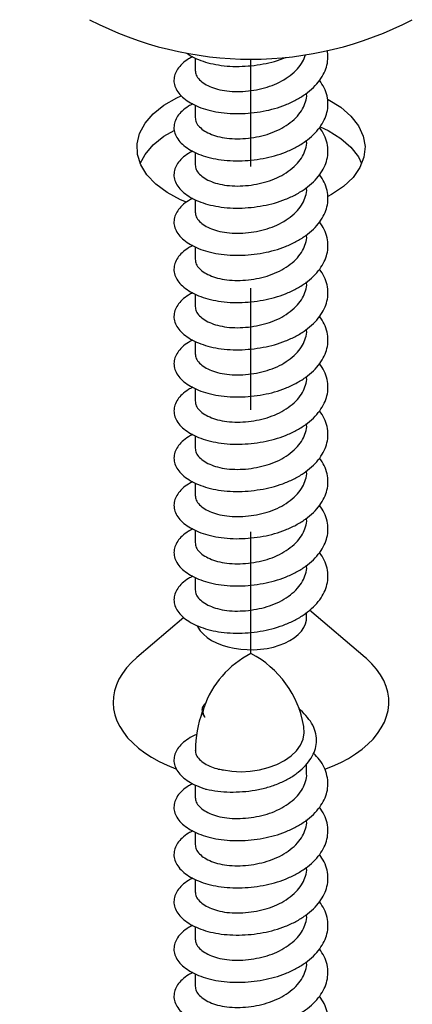
# Model space of a CAD drawing. Units: inches. Extents: x -41 to 857, y 0 to 277.
# Drawn here: x 75 to 75, y 68 to 69 of the extents above; entities that cross this region are included whole.
import ezdxf
from ezdxf import colors
from ezdxf.entities.mleader import LeaderData, LeaderLine
from ezdxf.math import Vec2, Vec3

# ---------------------------------------------------------------- set-up
doc = ezdxf.new("R2010")
doc.units = ezdxf.units.IN
doc.header["$LTSCALE"] = 0.5
doc.header["$MEASUREMENT"] = 0
doc.linetypes.add('CENTER2', pattern=[1.125, 0.75, -0.125, 0.125, -0.125])
doc.layers.add('Center', color=1, linetype='CENTER2')
doc.layers.add('Detail', color=251, linetype='Continuous')
doc.layers.add('Text', color=40, linetype='Continuous', lineweight=30)
doc.styles.get("Standard").update_dxf_attribs({"font": 'arial.ttf'})

# ---------------------------------------------------------------- blocks, each defined once
blk = doc.blocks.new('#14 X 1.75 FH TEK SCREW-ISO1')
for p, q in [((0.0915, -0.1974), (0.0915, -0.1814)), ((-0.0914, -0.2159), (-0.0914, -0.2362)), ((0.0915, -0.275), (0.0915, -0.2734)), ((-0.0915, -0.2935), (-0.0915, -0.3138)), ((0.0915, -0.3526), (0.0915, -0.351)), ((-0.0915, -0.371), (-0.0915, -0.3913)), ((0.0915, -0.4301), (0.0915, -0.4286)), ((-0.0915, -0.4486), (-0.0915, -0.4689)), ((0.0915, -0.5077), (0.0915, -0.5061)), ((-0.0915, -0.5262), (-0.0915, -0.5465))]:
    blk.add_line(p, q)
at = {"flags": 128}
blk.add_lwpolyline([(-0.045, -0.191), (-0.0313, -0.1932), (-0.0163, -0.1941), (-0.0013, -0.1934), (0.0141, -0.1911), (0.0285, -0.1874), (0.0426, -0.1822), (0.055, -0.1759), (0.0661, -0.1682), (0.0749, -0.1598), (0.0817, -0.1504), (0.0859, -0.1407), (0.0877, -0.1304), (0.087, -0.1204), (0.0868, -0.1197)], dxfattribs=at)
for centre, radius, start, end in [((0.0706, -0.1397), 0.1565, 116.8012, 161.1109), ((-0.0761, -0.1465), 0.1651, 9.3474, 62.5475), ((0.0958, -0.1601), 0.1871, 159.8425, 179.7093), ((-0.0636, -0.0957), 0.0152, 154.2962, 215.6813)]:
    blk.add_arc(centre, radius, start, end)
for points, knots in [([(-0.0742, -0.0812), (-0.0754, -0.0824), (-0.0787, -0.0857), (-0.0807, -0.0915), (-0.0803, -0.0983), (-0.0774, -0.1025), (-0.076, -0.1046)], [0, 0, 0, 0, 0.161537, 0.444163, 0.725019, 1, 1, 1, 1]), ([(-0.0735, -0.2228), (-0.0673, -0.2241), (-0.0548, -0.2266), (-0.0345, -0.2278), (-0.0136, -0.2272), (0.0072, -0.2246), (0.0275, -0.22), (0.0465, -0.2134), (0.0635, -0.205), (0.0782, -0.1951), (0.0902, -0.1839), (0.0993, -0.1719), (0.1054, -0.1592), (0.1083, -0.1458), (0.1072, -0.1318), (0.1022, -0.1178), (0.0934, -0.1049), (0.0853, -0.0959), (0.0794, -0.0918), (0.0784, -0.0911)], [0, 0, 0, 0, 0.064878, 0.128954, 0.19241, 0.256232, 0.319265, 0.381487, 0.442824, 0.503325, 0.563181, 0.62236, 0.680756, 0.738344, 0.802046, 0.864738, 0.926615, 0.987589, 1, 1, 1, 1]), ([(-0.0892, -0.133), (-0.0893, -0.133), (-0.0945, -0.1349), (-0.1028, -0.1398), (-0.1134, -0.1476), (-0.1208, -0.1562), (-0.1254, -0.1655), (-0.127, -0.1749), (-0.1255, -0.1845), (-0.1208, -0.1938), (-0.113, -0.2026), (-0.1025, -0.2104), (-0.0895, -0.2174), (-0.079, -0.221), (-0.0735, -0.2229)], [0, 0, 0, 0, 0.001247, 0.093588, 0.184723, 0.273541, 0.360672, 0.450377, 0.542044, 0.634521, 0.726592, 0.817071, 0.904897, 1, 1, 1, 1]), ([(-0.0915, -0.1586), (-0.0911, -0.1613), (-0.0905, -0.1666), (-0.085, -0.174), (-0.0764, -0.1807), (-0.0657, -0.1862), (-0.0571, -0.1887), (-0.0532, -0.1899)], [0, 0, 0, 0, 0.204989, 0.416335, 0.624736, 0.826138, 1, 1, 1, 1]), ([(-0.0955, -0.2138), (-0.0979, -0.215), (-0.1048, -0.2184), (-0.1133, -0.2252), (-0.1208, -0.2338), (-0.1254, -0.2431), (-0.127, -0.2525), (-0.1255, -0.2621), (-0.1208, -0.2714), (-0.113, -0.2801), (-0.1025, -0.2879), (-0.0898, -0.2947), (-0.0749, -0.3003), (-0.058, -0.3044), (-0.0394, -0.3069), (-0.0196, -0.3075), (0.0004, -0.3064), (0.0201, -0.3035), (0.0391, -0.2992), (0.0573, -0.293), (0.0744, -0.285), (0.0898, -0.2754), (0.103, -0.2644), (0.1134, -0.2525), (0.1208, -0.2402), (0.1254, -0.2275), (0.127, -0.2142), (0.1255, -0.2006), (0.1208, -0.1872), (0.1133, -0.1746), (0.1062, -0.1671), (0.1028, -0.1635)], [0, 0, 0, 0, 0.019419, 0.054818, 0.089316, 0.123159, 0.158002, 0.193607, 0.229526, 0.265288, 0.300431, 0.334544, 0.368657, 0.403801, 0.439562, 0.475482, 0.511087, 0.545929, 0.579772, 0.614271, 0.649669, 0.685536, 0.721402, 0.756801, 0.791299, 0.825142, 0.859984, 0.895589, 0.931509, 0.96727, 1, 1, 1, 1]), ([(-0.0538, -0.1897), (-0.0536, -0.1898), (-0.0534, -0.1898), (-0.0532, -0.1899), (-0.0531, -0.1899), (-0.0531, -0.1899)], [0, 0, 0, 0, 0.00100005, 0.00100005, 0.001073746, 0.001073746, 0.001073746, 0.001073746]), ([(-0.0914, -0.2362), (-0.0911, -0.2388), (-0.0905, -0.2441), (-0.085, -0.2516), (-0.0764, -0.2583), (-0.0651, -0.264), (-0.0513, -0.2683), (-0.0354, -0.2708), (-0.0179, -0.2712), (0.0003, -0.2697), (0.018, -0.2663), (0.0351, -0.2612), (0.051, -0.2539), (0.0651, -0.2446), (0.0767, -0.2339), (0.0852, -0.2223), (0.09, -0.2103), (0.0921, -0.2018), (0.0915, -0.1975), (0.0915, -0.1974)], [0, 0, 0, 0, 0.062045, 0.126014, 0.189092, 0.250051, 0.311011, 0.374089, 0.438058, 0.501578, 0.563367, 0.623735, 0.686233, 0.750051, 0.81387, 0.876368, 0.936736, 0.998525, 1, 1, 1, 1]), ([(-0.0744, -0.2226), (-0.0741, -0.2227), (-0.0738, -0.2227), (-0.0735, -0.2228), (-0.0735, -0.2228), (-0.0735, -0.2228)], [0, 0, 0, 0, 0.00100005, 0.00100005, 0.001007517, 0.001007517, 0.001007517, 0.001007517]), ([(-0.0955, -0.2914), (-0.0979, -0.2926), (-0.1048, -0.296), (-0.1133, -0.3028), (-0.1208, -0.3114), (-0.1254, -0.3206), (-0.127, -0.3301), (-0.1255, -0.3397), (-0.1208, -0.349), (-0.113, -0.3577), (-0.1025, -0.3655), (-0.0898, -0.3723), (-0.0749, -0.3779), (-0.058, -0.382), (-0.0394, -0.3844), (-0.0196, -0.3851), (0.0004, -0.3839), (0.0201, -0.3811), (0.0391, -0.3767), (0.0573, -0.3706), (0.0744, -0.3626), (0.0898, -0.3529), (0.103, -0.342), (0.1134, -0.3301), (0.1208, -0.3178), (0.1254, -0.3051), (0.127, -0.2918), (0.1255, -0.2782), (0.121, -0.2649), (0.1155, -0.2566), (0.1128, -0.2525)], [0, 0, 0, 0, 0.020107, 0.056759, 0.092479, 0.127521, 0.163597, 0.200463, 0.237655, 0.274683, 0.311071, 0.346392, 0.381713, 0.418101, 0.455129, 0.492321, 0.529187, 0.565264, 0.600305, 0.636025, 0.672677, 0.709814, 0.746951, 0.783603, 0.819323, 0.854364, 0.890441, 0.927307, 0.964499, 1, 1, 1, 1]), ([(-0.0914, -0.3138), (-0.0911, -0.3164), (-0.0905, -0.3217), (-0.085, -0.3292), (-0.0764, -0.3359), (-0.0651, -0.3416), (-0.0513, -0.3459), (-0.0354, -0.3483), (-0.0179, -0.3488), (0.0003, -0.3473), (0.0181, -0.3439), (0.0351, -0.3387), (0.051, -0.3314), (0.0651, -0.3222), (0.0767, -0.3114), (0.0852, -0.2998), (0.09, -0.2878), (0.0921, -0.2794), (0.0915, -0.2751), (0.0915, -0.275)], [0, 0, 0, 0, 0.062045, 0.126014, 0.189092, 0.250051, 0.311011, 0.374089, 0.438058, 0.501578, 0.563367, 0.623735, 0.686233, 0.750051, 0.81387, 0.876368, 0.936736, 0.998525, 1, 1, 1, 1]), ([(-0.0955, -0.3689), (-0.0979, -0.3701), (-0.1048, -0.3735), (-0.1133, -0.3803), (-0.1208, -0.3889), (-0.1254, -0.3982), (-0.127, -0.4076), (-0.1255, -0.4172), (-0.1208, -0.4265), (-0.113, -0.4353), (-0.1025, -0.4431), (-0.0898, -0.4499), (-0.0749, -0.4555), (-0.058, -0.4596), (-0.0394, -0.462), (-0.0196, -0.4627), (0.0004, -0.4615), (0.0201, -0.4587), (0.0391, -0.4543), (0.0573, -0.4481), (0.0744, -0.4402), (0.0898, -0.4305), (0.103, -0.4195), (0.1134, -0.4077), (0.1208, -0.3953), (0.1254, -0.3826), (0.1271, -0.3694), (0.1255, -0.3558), (0.121, -0.3424), (0.1155, -0.3341), (0.1128, -0.3301)], [0, 0, 0, 0, 0.020107, 0.056759, 0.092479, 0.127521, 0.163597, 0.200463, 0.237655, 0.274683, 0.311071, 0.346392, 0.381713, 0.418101, 0.455129, 0.492321, 0.529187, 0.565264, 0.600305, 0.636025, 0.672677, 0.709814, 0.746951, 0.783603, 0.819323, 0.854364, 0.890441, 0.927307, 0.964499, 1, 1, 1, 1]), ([(-0.0914, -0.3913), (-0.0911, -0.394), (-0.0905, -0.3992), (-0.085, -0.4067), (-0.0764, -0.4134), (-0.0651, -0.4191), (-0.0513, -0.4234), (-0.0354, -0.4259), (-0.0179, -0.4264), (0.0003, -0.4248), (0.0181, -0.4214), (0.0351, -0.4163), (0.051, -0.409), (0.0652, -0.3997), (0.0767, -0.389), (0.0852, -0.3774), (0.09, -0.3654), (0.0921, -0.357), (0.0915, -0.3527), (0.0915, -0.3526)], [0, 0, 0, 0, 0.0620451, 0.1260141, 0.189092, 0.2500514, 0.3110109, 0.3740888, 0.4380578, 0.501578, 0.5633668, 0.6237347, 0.6862328, 0.7500514, 0.8138701, 0.8763682, 0.9367361, 0.9985249, 1, 1, 1, 1]), ([(-0.0954, -0.4465), (-0.0979, -0.4477), (-0.1048, -0.4511), (-0.1133, -0.4579), (-0.1208, -0.4665), (-0.1254, -0.4758), (-0.127, -0.4852), (-0.1255, -0.4948), (-0.1208, -0.5041), (-0.113, -0.5128), (-0.1025, -0.5206), (-0.0898, -0.5274), (-0.0749, -0.533), (-0.058, -0.5371), (-0.0394, -0.5396), (-0.0196, -0.5402), (0.0004, -0.5391), (0.0201, -0.5362), (0.0391, -0.5319), (0.0573, -0.5257), (0.0744, -0.5177), (0.0898, -0.5081), (0.103, -0.4971), (0.1134, -0.4852), (0.1208, -0.4729), (0.1254, -0.4602), (0.1271, -0.4469), (0.1255, -0.4333), (0.121, -0.42), (0.1155, -0.4117), (0.1128, -0.4076)], [0, 0, 0, 0, 0.0201072, 0.0567592, 0.0924791, 0.1275207, 0.1635973, 0.2004632, 0.2376548, 0.2746829, 0.311071, 0.3463921, 0.3817133, 0.4181014, 0.4551294, 0.4923211, 0.529187, 0.5652636, 0.6003051, 0.6360251, 0.6726771, 0.709814, 0.746951, 0.7836029, 0.8193229, 0.8543645, 0.8904411, 0.927307, 0.9644986, 1, 1, 1, 1]), ([(-0.0914, -0.4689), (-0.0911, -0.4715), (-0.0905, -0.4768), (-0.085, -0.4843), (-0.0764, -0.491), (-0.0651, -0.4967), (-0.0513, -0.501), (-0.0354, -0.5034), (-0.0179, -0.5039), (0.0003, -0.5024), (0.0181, -0.499), (0.0351, -0.4939), (0.051, -0.4866), (0.0652, -0.4773), (0.0767, -0.4666), (0.0852, -0.455), (0.09, -0.443), (0.0921, -0.4345), (0.0915, -0.4302), (0.0915, -0.4301)], [0, 0, 0, 0, 0.062045, 0.126014, 0.189092, 0.250051, 0.311011, 0.374089, 0.438058, 0.501578, 0.563367, 0.623735, 0.686233, 0.750051, 0.81387, 0.876368, 0.936736, 0.998525, 1, 1, 1, 1]), ([(-0.0955, -0.524), (-0.0979, -0.5253), (-0.1048, -0.5286), (-0.1133, -0.5355), (-0.1208, -0.5441), (-0.1254, -0.5533), (-0.127, -0.5628), (-0.1255, -0.5723), (-0.1208, -0.5817), (-0.113, -0.5904), (-0.1025, -0.5982), (-0.0898, -0.605), (-0.0749, -0.6106), (-0.058, -0.6147), (-0.0394, -0.6171), (-0.0196, -0.6178), (0.0004, -0.6166), (0.0201, -0.6138), (0.0391, -0.6094), (0.0573, -0.6033), (0.0744, -0.5953), (0.0898, -0.5856), (0.103, -0.5747), (0.1134, -0.5628), (0.1208, -0.5505), (0.1254, -0.5378), (0.127, -0.5245), (0.1255, -0.5109), (0.121, -0.4976), (0.1155, -0.4893), (0.1128, -0.4852)], [0, 0, 0, 0, 0.020107, 0.056759, 0.092479, 0.127521, 0.163597, 0.200463, 0.237655, 0.274683, 0.311071, 0.346392, 0.381713, 0.418101, 0.455129, 0.492321, 0.529187, 0.565264, 0.600305, 0.636025, 0.672677, 0.709814, 0.746951, 0.783603, 0.819323, 0.854364, 0.890441, 0.927307, 0.964499, 1, 1, 1, 1]), ([(-0.0914, -0.5465), (-0.0911, -0.5491), (-0.0905, -0.5544), (-0.085, -0.5619), (-0.0764, -0.5685), (-0.0651, -0.5743), (-0.0513, -0.5786), (-0.0354, -0.581), (-0.0179, -0.5815), (0.0003, -0.58), (0.0181, -0.5766), (0.0351, -0.5714), (0.051, -0.5641), (0.0651, -0.5549), (0.0767, -0.5441), (0.0852, -0.5325), (0.09, -0.5205), (0.0921, -0.5121), (0.0915, -0.5078), (0.0915, -0.5077)], [0, 0, 0, 0, 0.062045, 0.126014, 0.189092, 0.250051, 0.311011, 0.374089, 0.438058, 0.501578, 0.563367, 0.623735, 0.686233, 0.750051, 0.81387, 0.876368, 0.936736, 0.998525, 1, 1, 1, 1]), ([(-0.0955, -0.6016), (-0.0979, -0.6028), (-0.1048, -0.6062), (-0.1133, -0.613), (-0.1208, -0.6216), (-0.1254, -0.6309), (-0.127, -0.6403), (-0.1255, -0.6499), (-0.1208, -0.6592), (-0.113, -0.668), (-0.1025, -0.6758), (-0.0898, -0.6826), (-0.0749, -0.6882), (-0.058, -0.6922), (-0.0394, -0.6947), (-0.0196, -0.6954), (0.0004, -0.6942), (0.0201, -0.6914), (0.0391, -0.687), (0.0573, -0.6808), (0.0744, -0.6729), (0.0898, -0.6632), (0.103, -0.6522), (0.1134, -0.6404), (0.1208, -0.628), (0.1254, -0.6153), (0.1271, -0.6021), (0.1255, -0.5885), (0.121, -0.5751), (0.1155, -0.5668), (0.1128, -0.5628)], [0, 0, 0, 0, 0.020107, 0.056759, 0.092479, 0.127521, 0.163597, 0.200463, 0.237655, 0.274683, 0.311071, 0.346392, 0.381713, 0.418101, 0.455129, 0.492321, 0.529187, 0.565264, 0.600305, 0.636025, 0.672677, 0.709814, 0.746951, 0.783603, 0.819323, 0.854364, 0.890441, 0.927307, 0.964499, 1, 1, 1, 1])]:
    blk.add_open_spline(points, degree=3, knots=knots)
blk.add_open_spline([(-0.0531, -0.1899), (-0.0505, -0.1903), (-0.0478, -0.1907), (-0.045, -0.191)], degree=3)

msp = doc.modelspace()

# ---------------------------------------------------------------- linework, layer by layer
at = {"layer": 'Center', "ltscale": 0.125, "transparency": 33554687}
msp.add_line((75.14082, 68.02768), (75.14082, 68.51577), dxfattribs=at)
at = {"layer": 'Detail', "transparency": 33554687}
for p, q in [((75.09508, 68.51671), (75.09508, 68.50655)), ((75.14082, 68.47599), (75.14082, 68.51577)), ((75.18658, 68.48716), (75.18658, 68.48794)), ((75.09508, 68.47793), (75.09508, 68.46777)), ((75.18658, 68.44838), (75.18658, 68.44916)), ((75.09508, 68.43914), (75.09508, 68.42899)), ((75.18658, 68.4096), (75.18658, 68.41037)), ((75.09508, 68.40036), (75.09508, 68.3902)), ((75.18658, 68.37082), (75.18658, 68.37159)), ((75.09508, 68.36158), (75.09509, 68.35142)), ((75.18659, 68.33203), (75.18659, 68.33281)), ((75.09509, 68.3228), (75.09509, 68.31264)), ((75.18659, 68.29325), (75.18659, 68.29403)), ((75.09509, 68.28401), (75.09509, 68.27385)), ((75.18659, 68.25447), (75.18659, 68.25524)), ((75.09509, 68.24523), (75.09509, 68.23507)), ((75.18659, 68.21569), (75.18659, 68.21646)), ((75.09509, 68.20645), (75.09509, 68.19629)), ((75.18659, 68.1769), (75.18659, 68.17768)), ((75.09509, 68.16767), (75.09509, 68.15751)), ((75.1866, 68.13812), (75.1866, 68.1389)), ((75.0951, 68.12888), (75.0951, 68.11872)), ((75.1866, 68.09934), (75.1866, 68.10011)), ((75.0951, 68.0901), (75.0951, 68.07994)), ((75.08563, 68.05726), (75.04714, 68.02452)), ((75.1866, 68.05721), (75.1866, 68.06133)), ((75.23456, 68.02453), (75.18897, 68.06331))]:
    msp.add_line(p, q, dxfattribs=at)
at = {"layer": 'Detail', "transparency": 33554687, "flags": 128}
for points in [[(75.08778, 68.39844), (75.083, 68.40027), (75.07191, 68.40617), (75.06261, 68.41303), (75.05533, 68.42066), (75.05026, 68.42886), (75.04754, 68.43743), (75.04724, 68.44614), (75.04936, 68.45476), (75.05385, 68.46308), (75.06059, 68.47087), (75.06941, 68.47793), (75.08008, 68.48409), (75.08361, 68.48556)], [(75.2038, 68.48292), (75.20439, 68.48265), (75.21462, 68.47625), (75.22294, 68.46898), (75.22913, 68.46104), (75.23303, 68.45262), (75.23455, 68.44396), (75.23364, 68.43526), (75.23032, 68.42677), (75.22469, 68.41869), (75.21689, 68.41123), (75.20711, 68.4046)], [(75.04985, 68.43016), (75.05385, 68.43756), (75.06059, 68.44535), (75.06941, 68.45242), (75.07776, 68.45724)], [(75.19765, 68.46018), (75.20439, 68.45713), (75.21462, 68.45073), (75.22294, 68.44346), (75.22913, 68.43552), (75.23163, 68.43012)], [(75.20711, 68.4046), (75.20403, 68.40309)], [(75.09663, 68.05043), (75.09724, 68.04923), (75.0992, 68.04627), (75.10176, 68.04348), (75.10489, 68.04088), (75.10852, 68.03851), (75.11263, 68.03642), (75.11713, 68.03462), (75.12198, 68.03314), (75.1271, 68.03201), (75.13241, 68.03125), (75.13785, 68.03085), (75.14332, 68.03083), (75.14877, 68.03119), (75.1541, 68.03192), (75.15924, 68.03302), (75.16411, 68.03446), (75.16865, 68.03623), (75.1728, 68.0383), (75.17648, 68.04064), (75.17966, 68.04322), (75.18227, 68.046), (75.1843, 68.04894), (75.1857, 68.052), (75.18646, 68.05513), (75.1866, 68.05721)], [(75.04714, 68.02452), (75.0426, 68.02032), (75.03862, 68.01594), (75.03523, 68.01139), (75.03244, 68.00671), (75.03028, 68.00193), (75.02874, 67.99706), (75.02785, 67.99214), (75.02761, 67.98719), (75.02801, 67.98225), (75.02906, 67.97733), (75.03076, 67.97248), (75.03308, 67.96772), (75.03602, 67.96307), (75.03956, 67.95856), (75.04368, 67.95422), (75.04835, 67.95008), (75.05356, 67.94615), (75.05927, 67.94245), (75.06544, 67.93902), (75.07205, 67.93587), (75.07905, 67.93301), (75.07942, 67.93288)], [(75.22093, 67.94157), (75.22676, 67.9452), (75.23209, 67.94907), (75.2369, 67.95317), (75.24117, 67.95746), (75.24485, 67.96193), (75.24795, 67.96654), (75.25042, 67.97128), (75.25228, 67.97611), (75.25349, 67.98101), (75.25406, 67.98595), (75.25398, 67.9909), (75.25325, 67.99583), (75.25187, 68.00072), (75.24987, 68.00553), (75.24723, 68.01024), (75.24399, 68.01482), (75.24016, 68.01924), (75.23576, 68.02349), (75.23456, 68.02453)], [(75.20159, 67.93264), (75.20793, 67.93513), (75.21464, 67.93821), (75.22093, 67.94157)]]:
    msp.add_lwpolyline(points, dxfattribs=at)
at = {"layer": 'Detail', "transparency": 33554687}
msp.add_arc((75.14082, 68.80314), 0.28737, 242.52431, 297.47569, dxfattribs=at)
for points, knots in [([(75.09309, 68.51776), (75.09187, 68.51716), (75.08843, 68.51546), (75.08418, 68.51206), (75.08041, 68.50776), (75.07813, 68.50312), (75.07732, 68.4984), (75.07807, 68.49361), (75.08043, 68.48895), (75.08433, 68.48459), (75.08955, 68.48069), (75.09593, 68.47728), (75.10336, 68.47449), (75.11181, 68.47245), (75.12114, 68.47122), (75.13101, 68.4709), (75.14104, 68.47147), (75.15088, 68.47289), (75.16038, 68.47507), (75.16947, 68.47815), (75.17802, 68.48214), (75.18574, 68.48697), (75.19231, 68.49246), (75.19751, 68.49839), (75.20124, 68.50456), (75.20352, 68.51091), (75.20428, 68.51701), (75.20394, 68.52098), (75.20364, 68.52272)], [0, 0, 0, 0, 0.0201072, 0.0567592, 0.0924791, 0.1275207, 0.1635973, 0.2004632, 0.2376548, 0.2746829, 0.311071, 0.3463921, 0.3817133, 0.4181014, 0.4551294, 0.4923211, 0.529187, 0.5652636, 0.6003051, 0.6360251, 0.6726771, 0.709814, 0.746951, 0.7836029, 0.8193229, 0.8543645, 0.8904411, 0.9187091, 0.9187091, 0.9187091, 0.9187091]), ([(75.08809, 68.52065), (75.08864, 68.52026), (75.09106, 68.51866), (75.09592, 68.51607), (75.10336, 68.51327), (75.11181, 68.51123), (75.12113, 68.51), (75.131, 68.50968), (75.14104, 68.51025), (75.15088, 68.51168), (75.16038, 68.51385), (75.16653, 68.51594), (75.16958, 68.51717), (75.16974, 68.51723)], [0.300015, 0.300015, 0.300015, 0.300015, 0.311071, 0.3463921, 0.3817133, 0.4181014, 0.4551294, 0.4923211, 0.529187, 0.5652636, 0.6003051, 0.6360251, 0.637914, 0.637914, 0.637914, 0.637914]), ([(75.0951, 68.50655), (75.09526, 68.50525), (75.09558, 68.5026), (75.09834, 68.49886), (75.1026, 68.49551), (75.10828, 68.49266), (75.11516, 68.49051), (75.12312, 68.48928), (75.13189, 68.48903), (75.14095, 68.4898), (75.14985, 68.4915), (75.15837, 68.49407), (75.16631, 68.49772), (75.1734, 68.50235), (75.17917, 68.50772), (75.18337, 68.51345), (75.18497, 68.51736), (75.1856, 68.51928)], [0, 0, 0, 0, 0.0620451, 0.1260141, 0.189092, 0.2500514, 0.3110109, 0.3740888, 0.4380578, 0.501578, 0.5633668, 0.6237347, 0.6862328, 0.7500514, 0.8138701, 0.8763682, 0.9342687, 0.9342687, 0.9342687, 0.9342687]), ([(75.0931, 68.47898), (75.09187, 68.47838), (75.08843, 68.47668), (75.08419, 68.47328), (75.08041, 68.46898), (75.07813, 68.46434), (75.07732, 68.45962), (75.07807, 68.45483), (75.08044, 68.45017), (75.08433, 68.44581), (75.08955, 68.44191), (75.09593, 68.4385), (75.10336, 68.43571), (75.11181, 68.43366), (75.12114, 68.43244), (75.13101, 68.43211), (75.14104, 68.43269), (75.15088, 68.43411), (75.16039, 68.43629), (75.16947, 68.43937), (75.17803, 68.44336), (75.18574, 68.44819), (75.19231, 68.45367), (75.19751, 68.45961), (75.20124, 68.46578), (75.20353, 68.47212), (75.20435, 68.47876), (75.20357, 68.48556), (75.20133, 68.49223), (75.19857, 68.49638), (75.19723, 68.4984)], [0, 0, 0, 0, 0.0201072, 0.0567592, 0.0924791, 0.1275207, 0.1635973, 0.2004632, 0.2376548, 0.2746829, 0.311071, 0.3463921, 0.3817133, 0.4181014, 0.4551294, 0.4923211, 0.529187, 0.5652636, 0.6003051, 0.6360251, 0.6726771, 0.709814, 0.746951, 0.7836029, 0.8193229, 0.8543645, 0.8904411, 0.927307, 0.9644986, 1, 1, 1, 1]), ([(75.0951, 68.46777), (75.09526, 68.46646), (75.09558, 68.46382), (75.09834, 68.46008), (75.1026, 68.45673), (75.10828, 68.45388), (75.11516, 68.45173), (75.12312, 68.4505), (75.13189, 68.45025), (75.14095, 68.45102), (75.14985, 68.45272), (75.15837, 68.45529), (75.16631, 68.45894), (75.1734, 68.46357), (75.17917, 68.46894), (75.18342, 68.47474), (75.18584, 68.48074), (75.18686, 68.48495), (75.18657, 68.48711), (75.18656, 68.48716)], [0, 0, 0, 0, 0.062045, 0.126014, 0.189092, 0.250051, 0.311011, 0.374089, 0.438058, 0.501578, 0.563367, 0.623735, 0.686233, 0.750051, 0.81387, 0.876368, 0.936736, 0.998525, 1, 1, 1, 1]), ([(75.0931, 68.4402), (75.09188, 68.4396), (75.08843, 68.4379), (75.08419, 68.43449), (75.08041, 68.43019), (75.07814, 68.42556), (75.07732, 68.42084), (75.07807, 68.41605), (75.08044, 68.41139), (75.08433, 68.40703), (75.08956, 68.40312), (75.09593, 68.39972), (75.10336, 68.39692), (75.11181, 68.39488), (75.12114, 68.39366), (75.13101, 68.39333), (75.14105, 68.3939), (75.15088, 68.39533), (75.16039, 68.39751), (75.16947, 68.40058), (75.17803, 68.40458), (75.18575, 68.4094), (75.19232, 68.41489), (75.19751, 68.42082), (75.20124, 68.427), (75.20353, 68.43334), (75.20435, 68.43998), (75.20357, 68.44677), (75.20133, 68.45344), (75.19858, 68.45759), (75.19723, 68.45962)], [0, 0, 0, 0, 0.020107, 0.056759, 0.092479, 0.127521, 0.163597, 0.200463, 0.237655, 0.274683, 0.311071, 0.346392, 0.381713, 0.418101, 0.455129, 0.492321, 0.529187, 0.565264, 0.600305, 0.636025, 0.672677, 0.709814, 0.746951, 0.783603, 0.819323, 0.854364, 0.890441, 0.927307, 0.964499, 1, 1, 1, 1]), ([(75.0951, 68.42899), (75.09526, 68.42768), (75.09559, 68.42503), (75.09834, 68.4213), (75.1026, 68.41795), (75.10828, 68.4151), (75.11516, 68.41294), (75.12312, 68.41172), (75.13189, 68.41147), (75.14095, 68.41224), (75.14985, 68.41394), (75.15838, 68.41651), (75.16632, 68.42016), (75.1734, 68.42478), (75.17917, 68.43015), (75.18343, 68.43596), (75.18584, 68.44196), (75.18686, 68.44617), (75.18657, 68.44833), (75.18656, 68.44838)], [0, 0, 0, 0, 0.062045, 0.126014, 0.189092, 0.250051, 0.311011, 0.374089, 0.438058, 0.501578, 0.563367, 0.623735, 0.686233, 0.750051, 0.81387, 0.876368, 0.936736, 0.998525, 1, 1, 1, 1]), ([(75.0931, 68.40142), (75.09188, 68.40081), (75.08843, 68.39912), (75.08419, 68.39571), (75.08042, 68.39141), (75.07814, 68.38678), (75.07732, 68.38205), (75.07808, 68.37727), (75.08044, 68.37261), (75.08433, 68.36824), (75.08956, 68.36434), (75.09593, 68.36094), (75.10336, 68.35814), (75.11182, 68.3561), (75.12114, 68.35487), (75.13101, 68.35455), (75.14105, 68.35512), (75.15088, 68.35655), (75.16039, 68.35872), (75.16948, 68.3618), (75.17803, 68.3658), (75.18575, 68.37062), (75.19232, 68.37611), (75.19751, 68.38204), (75.20124, 68.38821), (75.20353, 68.39456), (75.20435, 68.40119), (75.20357, 68.40799), (75.20133, 68.41466), (75.19858, 68.41881), (75.19723, 68.42084)], [0, 0, 0, 0, 0.020107, 0.056759, 0.092479, 0.127521, 0.163597, 0.200463, 0.237655, 0.274683, 0.311071, 0.346392, 0.381713, 0.418101, 0.455129, 0.492321, 0.529187, 0.565264, 0.600305, 0.636025, 0.672677, 0.709814, 0.746951, 0.783603, 0.819323, 0.854364, 0.890441, 0.927307, 0.964499, 1, 1, 1, 1]), ([(75.0951, 68.3902), (75.09526, 68.3889), (75.09559, 68.38625), (75.09834, 68.38251), (75.1026, 68.37917), (75.10828, 68.37632), (75.11516, 68.37416), (75.12312, 68.37293), (75.13189, 68.37269), (75.14096, 68.37346), (75.14985, 68.37516), (75.15838, 68.37773), (75.16632, 68.38138), (75.1734, 68.386), (75.17918, 68.39137), (75.18343, 68.39718), (75.18584, 68.40318), (75.18686, 68.40739), (75.18657, 68.40955), (75.18656, 68.4096)], [0, 0, 0, 0, 0.062045, 0.126014, 0.189092, 0.250051, 0.311011, 0.374089, 0.438058, 0.501578, 0.563367, 0.623735, 0.686233, 0.750051, 0.81387, 0.876368, 0.936736, 0.998525, 1, 1, 1, 1]), ([(75.0931, 68.36263), (75.09188, 68.36203), (75.08843, 68.36033), (75.08419, 68.35693), (75.08042, 68.35263), (75.07814, 68.34799), (75.07732, 68.34327), (75.07808, 68.33848), (75.08044, 68.33382), (75.08433, 68.32946), (75.08956, 68.32556), (75.09593, 68.32215), (75.10337, 68.31936), (75.11182, 68.31732), (75.12114, 68.31609), (75.13101, 68.31576), (75.14105, 68.31634), (75.15089, 68.31776), (75.16039, 68.31994), (75.16948, 68.32302), (75.17803, 68.32701), (75.18575, 68.33184), (75.19232, 68.33733), (75.19751, 68.34326), (75.20124, 68.34943), (75.20353, 68.35578), (75.20435, 68.36241), (75.20357, 68.36921), (75.20133, 68.37588), (75.19858, 68.38003), (75.19723, 68.38205)], [0, 0, 0, 0, 0.020107, 0.056759, 0.092479, 0.127521, 0.163597, 0.200463, 0.237655, 0.274683, 0.311071, 0.346392, 0.381713, 0.418101, 0.455129, 0.492321, 0.529187, 0.565264, 0.600305, 0.636025, 0.672677, 0.709814, 0.746951, 0.783603, 0.819323, 0.854364, 0.890441, 0.927307, 0.964499, 1, 1, 1, 1]), ([(75.09511, 68.35142), (75.09527, 68.35012), (75.09559, 68.34747), (75.09834, 68.34373), (75.10261, 68.34038), (75.10829, 68.33753), (75.11516, 68.33538), (75.12313, 68.33415), (75.13189, 68.3339), (75.14096, 68.33467), (75.14985, 68.33637), (75.15838, 68.33894), (75.16632, 68.34259), (75.1734, 68.34722), (75.17918, 68.35259), (75.18343, 68.3584), (75.18585, 68.3644), (75.18686, 68.3686), (75.18657, 68.37076), (75.18656, 68.37081)], [0, 0, 0, 0, 0.0620451, 0.1260141, 0.189092, 0.2500514, 0.3110109, 0.3740888, 0.4380578, 0.501578, 0.5633668, 0.6237347, 0.6862328, 0.7500514, 0.8138701, 0.8763682, 0.9367361, 0.9985249, 1, 1, 1, 1]), ([(75.0931, 68.32385), (75.09188, 68.32325), (75.08843, 68.32155), (75.08419, 68.31815), (75.08042, 68.31385), (75.07814, 68.30921), (75.07732, 68.30449), (75.07808, 68.2997), (75.08044, 68.29504), (75.08433, 68.29068), (75.08956, 68.28678), (75.09594, 68.28337), (75.10337, 68.28058), (75.11182, 68.27853), (75.12115, 68.27731), (75.13102, 68.27698), (75.14105, 68.27756), (75.15089, 68.27898), (75.16039, 68.28116), (75.16948, 68.28424), (75.17803, 68.28823), (75.18575, 68.29306), (75.19232, 68.29854), (75.19752, 68.30448), (75.20125, 68.31065), (75.20353, 68.31699), (75.20435, 68.32363), (75.20357, 68.33043), (75.20133, 68.3371), (75.19858, 68.34125), (75.19724, 68.34327)], [0, 0, 0, 0, 0.0201072, 0.0567592, 0.0924791, 0.1275207, 0.1635973, 0.2004632, 0.2376548, 0.2746829, 0.311071, 0.3463921, 0.3817133, 0.4181014, 0.4551294, 0.4923211, 0.529187, 0.5652636, 0.6003051, 0.6360251, 0.6726771, 0.709814, 0.746951, 0.7836029, 0.8193229, 0.8543645, 0.8904411, 0.927307, 0.9644986, 1, 1, 1, 1]), ([(75.09511, 68.31264), (75.09527, 68.31133), (75.09559, 68.30869), (75.09834, 68.30495), (75.10261, 68.3016), (75.10829, 68.29875), (75.11517, 68.2966), (75.12313, 68.29537), (75.1319, 68.29512), (75.14096, 68.29589), (75.14986, 68.29759), (75.15838, 68.30016), (75.16632, 68.30381), (75.1734, 68.30844), (75.17918, 68.31381), (75.18343, 68.31961), (75.18585, 68.32561), (75.18687, 68.32982), (75.18657, 68.33198), (75.18657, 68.33203)], [0, 0, 0, 0, 0.062045, 0.126014, 0.189092, 0.250051, 0.311011, 0.374089, 0.438058, 0.501578, 0.563367, 0.623735, 0.686233, 0.750051, 0.81387, 0.876368, 0.936736, 0.998525, 1, 1, 1, 1]), ([(75.0931, 68.28507), (75.09188, 68.28447), (75.08844, 68.28277), (75.0842, 68.27936), (75.08042, 68.27506), (75.07814, 68.27043), (75.07733, 68.26571), (75.07808, 68.26092), (75.08044, 68.25626), (75.08434, 68.2519), (75.08956, 68.24799), (75.09594, 68.24459), (75.10337, 68.24179), (75.11182, 68.23975), (75.12115, 68.23853), (75.13102, 68.2382), (75.14105, 68.23877), (75.15089, 68.2402), (75.16039, 68.24238), (75.16948, 68.24545), (75.17804, 68.24945), (75.18575, 68.25427), (75.19232, 68.25976), (75.19752, 68.26569), (75.20125, 68.27187), (75.20354, 68.27821), (75.20436, 68.28485), (75.20358, 68.29164), (75.20134, 68.29831), (75.19858, 68.30246), (75.19724, 68.30449)], [0, 0, 0, 0, 0.020107, 0.056759, 0.092479, 0.127521, 0.163597, 0.200463, 0.237655, 0.274683, 0.311071, 0.346392, 0.381713, 0.418101, 0.455129, 0.492321, 0.529187, 0.565264, 0.600305, 0.636025, 0.672677, 0.709814, 0.746951, 0.783603, 0.819323, 0.854364, 0.890441, 0.927307, 0.964499, 1, 1, 1, 1]), ([(75.09511, 68.27386), (75.09527, 68.27255), (75.09559, 68.2699), (75.09835, 68.26617), (75.10261, 68.26282), (75.10829, 68.25997), (75.11517, 68.25781), (75.12313, 68.25659), (75.1319, 68.25634), (75.14096, 68.25711), (75.14986, 68.25881), (75.15838, 68.26138), (75.16632, 68.26503), (75.17341, 68.26965), (75.17918, 68.27502), (75.18343, 68.28083), (75.18585, 68.28683), (75.18687, 68.29104), (75.18657, 68.2932), (75.18657, 68.29325)], [0, 0, 0, 0, 0.062045, 0.126014, 0.189092, 0.250051, 0.311011, 0.374089, 0.438058, 0.501578, 0.563367, 0.623735, 0.686233, 0.750051, 0.81387, 0.876368, 0.936736, 0.998525, 1, 1, 1, 1]), ([(75.09311, 68.24629), (75.09189, 68.24568), (75.08844, 68.24399), (75.0842, 68.24058), (75.08042, 68.23628), (75.07815, 68.23165), (75.07733, 68.22692), (75.07808, 68.22214), (75.08045, 68.21748), (75.08434, 68.21311), (75.08957, 68.20921), (75.09594, 68.20581), (75.10337, 68.20301), (75.11182, 68.20097), (75.12115, 68.19974), (75.13102, 68.19942), (75.14105, 68.19999), (75.15089, 68.20141), (75.1604, 68.20359), (75.16948, 68.20667), (75.17804, 68.21067), (75.18575, 68.21549), (75.19232, 68.22098), (75.19752, 68.22691), (75.20125, 68.23308), (75.20354, 68.23943), (75.20436, 68.24606), (75.20358, 68.25286), (75.20134, 68.25953), (75.19858, 68.26368), (75.19724, 68.26571)], [0, 0, 0, 0, 0.020107, 0.056759, 0.092479, 0.127521, 0.163597, 0.200463, 0.237655, 0.274683, 0.311071, 0.346392, 0.381713, 0.418101, 0.455129, 0.492321, 0.529187, 0.565264, 0.600305, 0.636025, 0.672677, 0.709814, 0.746951, 0.783603, 0.819323, 0.854364, 0.890441, 0.927307, 0.964499, 1, 1, 1, 1]), ([(75.09511, 68.23507), (75.09527, 68.23377), (75.09559, 68.23112), (75.09835, 68.22738), (75.10261, 68.22404), (75.10829, 68.22119), (75.11517, 68.21903), (75.12313, 68.2178), (75.1319, 68.21756), (75.14096, 68.21833), (75.14986, 68.22003), (75.15839, 68.2226), (75.16632, 68.22625), (75.17341, 68.23087), (75.17918, 68.23624), (75.18343, 68.24205), (75.18585, 68.24805), (75.18687, 68.25226), (75.18658, 68.25442), (75.18657, 68.25447)], [0, 0, 0, 0, 0.0620451, 0.1260141, 0.189092, 0.2500514, 0.3110109, 0.3740888, 0.4380578, 0.501578, 0.5633668, 0.6237347, 0.6862328, 0.7500514, 0.8138701, 0.8763682, 0.9367361, 0.9985249, 1, 1, 1, 1]), ([(75.09311, 68.2075), (75.09189, 68.2069), (75.08844, 68.2052), (75.0842, 68.2018), (75.08042, 68.1975), (75.07815, 68.19286), (75.07733, 68.18814), (75.07809, 68.18335), (75.08045, 68.17869), (75.08434, 68.17433), (75.08957, 68.17043), (75.09594, 68.16702), (75.10337, 68.16423), (75.11182, 68.16219), (75.12115, 68.16096), (75.13102, 68.16063), (75.14106, 68.16121), (75.15089, 68.16263), (75.1604, 68.16481), (75.16948, 68.16789), (75.17804, 68.17188), (75.18576, 68.17671), (75.19233, 68.1822), (75.19752, 68.18813), (75.20125, 68.1943), (75.20354, 68.20064), (75.20436, 68.20728), (75.20358, 68.21408), (75.20134, 68.22075), (75.19859, 68.2249), (75.19724, 68.22692)], [0, 0, 0, 0, 0.020107, 0.056759, 0.092479, 0.127521, 0.163597, 0.200463, 0.237655, 0.274683, 0.311071, 0.346392, 0.381713, 0.418101, 0.455129, 0.492321, 0.529187, 0.565264, 0.600305, 0.636025, 0.672677, 0.709814, 0.746951, 0.783603, 0.819323, 0.854364, 0.890441, 0.927307, 0.964499, 1, 1, 1, 1]), ([(75.09511, 68.19629), (75.09527, 68.19499), (75.0956, 68.19234), (75.09835, 68.1886), (75.10261, 68.18525), (75.10829, 68.1824), (75.11517, 68.18025), (75.12313, 68.17902), (75.1319, 68.17877), (75.14096, 68.17954), (75.14986, 68.18124), (75.15839, 68.18381), (75.16633, 68.18746), (75.17341, 68.19209), (75.17919, 68.19746), (75.18344, 68.20327), (75.18585, 68.20927), (75.18687, 68.21347), (75.18658, 68.21563), (75.18657, 68.21568)], [0, 0, 0, 0, 0.062045, 0.126014, 0.189092, 0.250051, 0.311011, 0.374089, 0.438058, 0.501578, 0.563367, 0.623735, 0.686233, 0.750051, 0.81387, 0.876368, 0.936736, 0.998525, 1, 1, 1, 1]), ([(75.09311, 68.16872), (75.09189, 68.16812), (75.08844, 68.16642), (75.0842, 68.16302), (75.08043, 68.15872), (75.07815, 68.15408), (75.07733, 68.14936), (75.07809, 68.14457), (75.08045, 68.13991), (75.08434, 68.13555), (75.08957, 68.13164), (75.09594, 68.12824), (75.10337, 68.12545), (75.11183, 68.1234), (75.12115, 68.12218), (75.13102, 68.12185), (75.14106, 68.12243), (75.1509, 68.12385), (75.1604, 68.12603), (75.16949, 68.12911), (75.17804, 68.1331), (75.18576, 68.13793), (75.19233, 68.14341), (75.19752, 68.14935), (75.20125, 68.15552), (75.20354, 68.16186), (75.20436, 68.1685), (75.20358, 68.1753), (75.20134, 68.18197), (75.19859, 68.18612), (75.19724, 68.18814)], [0, 0, 0, 0, 0.020107, 0.056759, 0.092479, 0.127521, 0.163597, 0.200463, 0.237655, 0.274683, 0.311071, 0.346392, 0.381713, 0.418101, 0.455129, 0.492321, 0.529187, 0.565264, 0.600305, 0.636025, 0.672677, 0.709814, 0.746951, 0.783603, 0.819323, 0.854364, 0.890441, 0.927307, 0.964499, 1, 1, 1, 1]), ([(75.09511, 68.15751), (75.09527, 68.1562), (75.0956, 68.15356), (75.09835, 68.14982), (75.10262, 68.14647), (75.10829, 68.14362), (75.11517, 68.14147), (75.12314, 68.14024), (75.1319, 68.13999), (75.14097, 68.14076), (75.14986, 68.14246), (75.15839, 68.14503), (75.16633, 68.14868), (75.17341, 68.15331), (75.17919, 68.15868), (75.18344, 68.16448), (75.18586, 68.17048), (75.18687, 68.17469), (75.18658, 68.17685), (75.18657, 68.1769)], [0, 0, 0, 0, 0.062045, 0.126014, 0.189092, 0.250051, 0.311011, 0.374089, 0.438058, 0.501578, 0.563367, 0.623735, 0.686233, 0.750051, 0.81387, 0.876368, 0.936736, 0.998525, 1, 1, 1, 1]), ([(75.09311, 68.12994), (75.09189, 68.12934), (75.08844, 68.12764), (75.0842, 68.12423), (75.08043, 68.11993), (75.07815, 68.1153), (75.07733, 68.11058), (75.07809, 68.10579), (75.08045, 68.10113), (75.08434, 68.09677), (75.08957, 68.09286), (75.09594, 68.08946), (75.10338, 68.08666), (75.11183, 68.08462), (75.12115, 68.0834), (75.13102, 68.08307), (75.14106, 68.08364), (75.1509, 68.08507), (75.1604, 68.08725), (75.16949, 68.09032), (75.17804, 68.09432), (75.18576, 68.09914), (75.19233, 68.10463), (75.19753, 68.11056), (75.20126, 68.11673), (75.20354, 68.12308), (75.20436, 68.12972), (75.20358, 68.13651), (75.20134, 68.14318), (75.19859, 68.14733), (75.19725, 68.14936)], [0, 0, 0, 0, 0.0201072, 0.0567592, 0.0924791, 0.1275207, 0.1635973, 0.2004632, 0.2376548, 0.2746829, 0.311071, 0.3463921, 0.3817133, 0.4181014, 0.4551294, 0.4923211, 0.529187, 0.5652636, 0.6003051, 0.6360251, 0.6726771, 0.709814, 0.746951, 0.7836029, 0.8193229, 0.8543645, 0.8904411, 0.927307, 0.9644986, 1, 1, 1, 1]), ([(75.09512, 68.11873), (75.09528, 68.11742), (75.0956, 68.11477), (75.09835, 68.11104), (75.10262, 68.10769), (75.1083, 68.10484), (75.11518, 68.10268), (75.12314, 68.10146), (75.13191, 68.10121), (75.14097, 68.10198), (75.14986, 68.10368), (75.15839, 68.10625), (75.16633, 68.1099), (75.17341, 68.11452), (75.17919, 68.11989), (75.18344, 68.1257), (75.18586, 68.1317), (75.18687, 68.13591), (75.18658, 68.13807), (75.18657, 68.13812)], [0, 0, 0, 0, 0.062045, 0.126014, 0.189092, 0.250051, 0.311011, 0.374089, 0.438058, 0.501578, 0.563367, 0.623735, 0.686233, 0.750051, 0.81387, 0.876368, 0.936736, 0.998525, 1, 1, 1, 1]), ([(75.09311, 68.09116), (75.09189, 68.09055), (75.08845, 68.08886), (75.0842, 68.08545), (75.08043, 68.08115), (75.07815, 68.07652), (75.07734, 68.07179), (75.07809, 68.06701), (75.08045, 68.06235), (75.08435, 68.05798), (75.08957, 68.05408), (75.09595, 68.05068), (75.10338, 68.04788), (75.11183, 68.04584), (75.12116, 68.04461), (75.13103, 68.04429), (75.14106, 68.04486), (75.1509, 68.04628), (75.1604, 68.04846), (75.16949, 68.05154), (75.17804, 68.05554), (75.18576, 68.06036), (75.19233, 68.06585), (75.19753, 68.07178), (75.20126, 68.07795), (75.20354, 68.0843), (75.20436, 68.09093), (75.20359, 68.09773), (75.20135, 68.1044), (75.19859, 68.10855), (75.19725, 68.11058)], [0, 0, 0, 0, 0.020107, 0.056759, 0.092479, 0.127521, 0.163597, 0.200463, 0.237655, 0.274683, 0.311071, 0.346392, 0.381713, 0.418101, 0.455129, 0.492321, 0.529187, 0.565264, 0.600305, 0.636025, 0.672677, 0.709814, 0.746951, 0.783603, 0.819323, 0.854364, 0.890441, 0.927307, 0.964499, 1, 1, 1, 1]), ([(75.09512, 68.07994), (75.09528, 68.07864), (75.0956, 68.07599), (75.09836, 68.07225), (75.10262, 68.06891), (75.1083, 68.06605), (75.11518, 68.0639), (75.12314, 68.06267), (75.13191, 68.06243), (75.14097, 68.0632), (75.14987, 68.0649), (75.15839, 68.06746), (75.16633, 68.07112), (75.17342, 68.07574), (75.17919, 68.08111), (75.18344, 68.08692), (75.18586, 68.09292), (75.18688, 68.09713), (75.18658, 68.09929), (75.18658, 68.09934)], [0, 0, 0, 0, 0.0620451, 0.1260141, 0.189092, 0.2500514, 0.3110109, 0.3740888, 0.4380578, 0.501578, 0.5633668, 0.6237347, 0.6862328, 0.7500514, 0.8138701, 0.8763682, 0.9367361, 0.9985249, 1, 1, 1, 1])]:
    msp.add_open_spline(points, degree=3, knots=knots, dxfattribs=at)

# ---------------------------------------------------------------- block references
at = {"layer": 'Detail', "transparency": 33554687, "xscale": 0.5, "yscale": 0.5, "zscale": 0.5}
msp.add_blockref('#14 X 1.75 FH TEK SCREW-ISO1', (75.14082, 68.02768), dxfattribs=at)

# ---------------------------------------------------------------- leaders
at = {"layer": 'Text', "transparency": 33554687}
ml = msp.add_multileader_mtext('Standard', dxfattribs=at)
ml.set_content('\\A1;BPS112 - #14 X 1 1/2" SS\\PFLAT HEAD SCREW\\P(6 EA.)', color=256)
ml.set_leader_properties()
ml.build(insert=Vec2(0, 0))
ml.multileader.update_dxf_attribs({"dogleg_length": 0.125, "arrow_head_size": 0.5, "scale": 4})
ctx = ml.context
ctx.base_point, ctx.scale, ctx.char_height, ctx.arrow_head_size, ctx.landing_gap_size, ctx.plane_origin = Vec3(58.89876, 70.35187), 4, 0.5, 0.5, 0.25, Vec3(-64.47809, 60.33002)
ctx.text_align_type = 2
notes = []
notes.append((ctx, [(1, (1, 1, 0), (69.8772, 70.35187), (-1, 0), 2.43546, [(0, [(75.06735, 67.27197)], 0, [])])]))
ctx.mtext.insert, ctx.mtext.width, ctx.mtext.alignment, ctx.mtext.flow_direction = Vec3(67.19174, 70.67537), 10.0220859, 3, 5
ml = msp.add_multileader_mtext('Standard', dxfattribs=at)
ml.set_content('\\A1;FBH1 - FASCIA BRACKET\\P(1 EA.)', color=256)
ml.set_leader_properties()
ml.build(insert=Vec2(0, 0))
ml.multileader.update_dxf_attribs({"dogleg_length": 0.125, "arrow_head_size": 0.5, "scale": 4})
ctx = ml.context
ctx.base_point, ctx.scale, ctx.char_height, ctx.arrow_head_size, ctx.landing_gap_size, ctx.plane_origin = Vec3(99.82245, 68.3338), 4, 0.5, 0.5, 0.25, Vec3(-22.81867, 54.28109)
ctx.text_align_type = 2
notes.append((ctx, [(1, (1, 1, 0), (111.18482, 68.3338), (-1, 0), 2.51142, [(0, [(115.32634, 70.38668)], 0, [])])]))
ctx.mtext.insert, ctx.mtext.width, ctx.mtext.alignment, ctx.mtext.flow_direction = Vec3(108.4234, 68.6573), 16.8341058, 3, 5
ml = msp.add_multileader_mtext('Standard', dxfattribs=at)
ml.set_content('\\A1;3/8" x 3 3/4" SS WEDGE ANCHOR\\P(4 EA.)', color=256)
ml.set_leader_properties()
ml.build(insert=Vec2(0, 0))
ml.multileader.update_dxf_attribs({"dogleg_length": 0.125, "arrow_head_size": 0.5, "scale": 4})
ctx = ml.context
ctx.base_point, ctx.scale, ctx.char_height, ctx.arrow_head_size, ctx.landing_gap_size, ctx.plane_origin = Vec3(42.96793, 67.32086), 4, 0.5, 0.5, 0.25, Vec3(169.38326, 60.08317)
notes.append((ctx, [(1, (1, 1, 0), (40.53247, 67.32086), (1, 0), 2.43546, [(0, [(38.48364, 70.0116)], 0, [])])]))
ctx.mtext.insert, ctx.mtext.width, ctx.mtext.flow_direction = Vec3(43.21793, 67.64436), 16.8341058, 5
ml = msp.add_multileader_mtext('Standard', dxfattribs=at)
ml.set_content('\\A1;NEOPRENE GASKET - OPTIONAL\\P(2 EA.)', color=256)
ml.set_leader_properties()
ml.build(insert=Vec2(0, 0))
ml.multileader.update_dxf_attribs({"dogleg_length": 0.125, "arrow_head_size": 0.5, "scale": 4})
ctx = ml.context
ctx.base_point, ctx.scale, ctx.char_height, ctx.arrow_head_size, ctx.landing_gap_size, ctx.plane_origin = Vec3(44.71746, 64.99945), 4, 0.5, 0.5, 0.25, Vec3(171.13278, 52.56066)
notes.append((ctx, [(1, (1, 1, 0), (42.282, 64.99945), (1, 0), 2.43546, [(0, [(36.23118, 68.21195)], 0, [])])]))
ctx.mtext.insert, ctx.mtext.width, ctx.mtext.flow_direction = Vec3(44.96746, 65.32295), 16.8341058, 5
for ctx, leaders in notes:
    for number, flags, end, landing, length, lines in leaders:
        leader = LeaderData()
        leader.index, (leader.has_last_leader_line, leader.has_dogleg_vector, leader.attachment_direction) = number, flags
        leader.last_leader_point, leader.dogleg_vector, leader.dogleg_length = Vec3(end), Vec3(landing), length
        for number, points, colour, breaks in lines:
            line = LeaderLine()
            line.index, line.vertices, line.color, line.breaks = number, Vec3.list(points), colors.encode_raw_color(colour), breaks
            leader.lines.append(line)
        ctx.leaders.append(leader)

doc.saveas('drawing.dxf')
